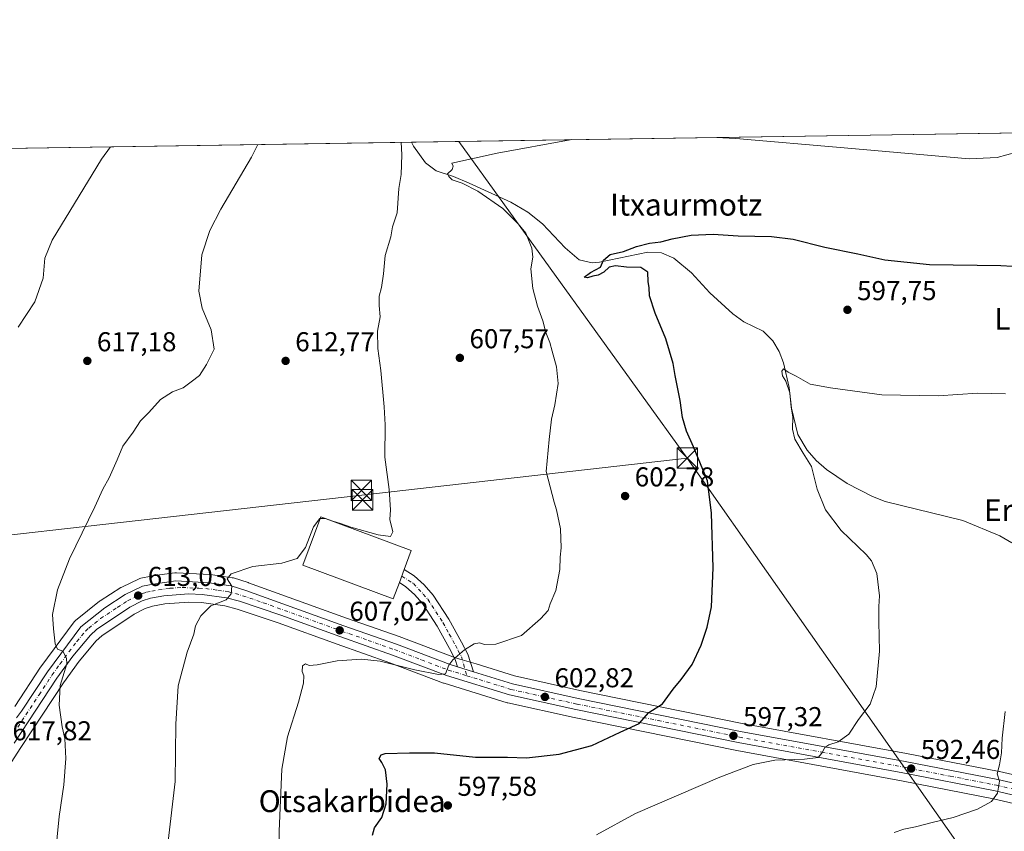
# Model space of a CAD drawing. Units: metres. Extents: x 603723 to 607160, y 4750035 to 4752401.
# Drawn here: x 604057 to 604418, y 4752103 to 4752401 of the extents above; entities that cross this region are included whole.
import ezdxf
from ezdxf.enums import TextEntityAlignment as Align

# ---------------------------------------------------------------- set-up
doc = ezdxf.new("R2010")
doc.units = ezdxf.units.M
doc.header["$MEASUREMENT"] = 0
doc.linetypes.add('DGN Style 4', pattern=[2.6384748266838614, 1.318413404963828, -0.6592067024819142, 0.001648016756204785, -0.6592067024819142])
for name, color, linetype, lineweight in [('Camino Cxs', 7, 'Continuous', 0), ('Camino eje', 30, 'DGN Style 4', 13), ('Carretera de calzada única Cxs', 7, 'Continuous', 13), ('Carretera de calzada única eje', 7, 'DGN Style 4', 0), ('Comarca CxS', 21, 'Continuous', 0), ('Comunidad Autónoma CxS', 142, 'Continuous', 0), ('Corriente natural lineal', 142, 'Continuous', 13), ('Cultivos herbáceos CxS', 92, 'Continuous', 0), ('Curva de nivel maestra', 30, 'Continuous', 30), ('Curva de nivel normal', 30, 'Continuous', 0), ('Edificación industrial Cxs', 135, 'Continuous', 13), ('Entidad de ámbito territorial CxS', 92, 'Continuous', 0), ('Huerta CxS', 92, 'Continuous', 0), ('Municipio CxS', 4, 'Continuous', 0), ('Núcleo urbano CxS', 7, 'Continuous', 0), ('Provincia CxS', 1, 'Continuous', 0), ('Punto de cota en terreno', 7, 'Continuous', 0), ('Rótulo de punto de cota en terreno', 7, 'Continuous', 0), ('Tendido', 6, 'Continuous', 0), ('Texto cartográfico', 7, 'Continuous', 0), ('Torre de tendido puntual', 7, 'Continuous', 0)]:
    doc.layers.add(name, color=color, linetype=linetype, lineweight=lineweight)
doc.styles.add('Style-Arial', font='txt')

# ---------------------------------------------------------------- blocks, each defined once
blk = doc.blocks.new('*U21')
at = {"layer": 'Cultivos herbáceos CxS', "color": 92, "linetype": 'Continuous', "lineweight": 0}
for points in [[(604447.2496999997, 4752118.0045, 587.3773999999976), (604416.0197000002, 4752125.1545, 590.0592999999935), (604415.9232999999, 4752125.174900001, 590.0690000000031), (604381.9473000001, 4752131.787900001, 593.374800000005), (604321.5994999995, 4752142.855699999, 597.4903999999951), (604262.1732999999, 4752154.934699999, 602.5574000000051), (604238.2109000003, 4752160.2421, 604.2541999999958), (604224.0692999996, 4752164.635299999, 604.6533000000054), (604218.1984999999, 4752166.455499999, 605.062300000005), (604215.5755000003, 4752167.2687, 605.3371000000043), (604195.9506999999, 4752174.6863, 607.3319000000047), (604195.9008999999, 4752174.704700001, 607.3350000000064), (604176.6266999999, 4752181.486300001, 608.3243999999977), (604140.6376999998, 4752194.462300001, 609.6379000000015), (604140.5235000001, 4752194.5009, 609.6459999999934), (604135.2034999998, 4752196.1809, 610.0486999999994), (604134.8211000003, 4752196.274499999, 610.0809000000008), (604134.7112999996, 4752196.2917, 610.0899000000063), (604126.6913000002, 4752197.401699999, 610.7023000000045), (604126.4417000003, 4752197.4257, 610.7203000000009), (604114.2117, 4752198.085700001, 611.682799999995), (604114.0500999996, 4752198.090100001, 611.6952000000019), (604113.6530999999, 4752198.0637, 611.7247999999963), (604105.2631000001, 4752196.943700001, 612.3457999999955), (604105.1391000003, 4752196.924500001, 612.3565999999992), (604105.0188999996, 4752196.900900001, 612.3671999999933), (604101.1788999997, 4752196.060900001, 612.7090999999928), (604100.7940999996, 4752195.949100001, 612.7452000000048), (604100.5438999999, 4752195.845100001, 612.7685999999958), (604094.2039000001, 4752192.8651, 613.2433000000019), (604093.9801000003, 4752192.7481, 613.2563999999984), (604093.8579000002, 4752192.673699999, 613.263300000006), (604086.2978999997, 4752187.8137, 613.7090999999928), (604086.0499, 4752187.6359, 613.7237000000023), (604077.2698999997, 4752180.6359, 614.3608999999997), (604076.9817000004, 4752180.3737, 614.3831000000064), (604076.7297, 4752180.076300001, 614.4026000000014), (604064.5097000003, 4752163.586300001, 615.6719000000012), (604064.4156999999, 4752163.451900001, 615.6831999999995), (604054.9106999999, 4752149.039899999, 616.7216000000044)], [(603996.0708, 4752352.9309, 631.6313999999984), (605351.0239000004, 4752373.7444, 641.0197000000044)]]:
    blk.add_polyline3d(points, dxfattribs=at)
blk = doc.blocks.new('5PATER')
at = {"layer": 'Huerta CxS', "linetype": 'Continuous', "lineweight": 0}
h = blk.add_hatch(color=51, dxfattribs=at)
edge = h.paths.add_edge_path()
edge.add_ellipse((0, 0), major_axis=(-0.1095731443231308, -0.1110710700762829), ratio=0.9994222409660322, start_angle=0, end_angle=360)
blk = doc.blocks.new('*U28')
at = {"layer": 'Carretera de calzada única Cxs', "color": 7, "linetype": 'Continuous', "lineweight": 13}
for points in [[(604456.1001000004, 4752108.360099999, 587.1244000000006), (604414.4801000003, 4752118.110099999, 590.0415999999968), (604380.6201, 4752124.720100001, 592.7136000000028), (604320.2301000003, 4752135.790100001, 596.8607000000047), (604260.6700999998, 4752147.890100001, 601.8929999999964), (604236.3701, 4752153.290100001, 603.5166999999929), (604213.2301000003, 4752160.440099999, 604.6279000000068), (604193.4600999998, 4752167.9301, 605.8451999999961), (604174.1901000004, 4752174.710100001, 606.7761000000028), (604152.5301000001, 4752182.5701, 608.235400000005), (604137.3701, 4752187.6801, 609.4772999999988), (604132.5301000001, 4752188.9301, 609.9006999999983), (604123.6601, 4752190.1801, 610.770399999994), (604118.6700999998, 4752190.350099999, 611.2569999999978), (604109.6001000004, 4752189.6801, 612.0448999999935), (604104.6901000004, 4752188.8101, 612.4679000000033), (604101.6201, 4752187.770099999, 612.7369000000035), (604097.1700999998, 4752185.4801, 612.9621999999945), (604084.9600999998, 4752177.3101, 613.8516999999993), (604082.6700999998, 4752175.1601, 614.0273000000016), (604076.1901000004, 4752167.5101, 614.6408999999985), (604070.3901000004, 4752159.420100001, 615.2685999999958), (604054.6901000004, 4752135.610099999, 617.2774999999965)], [(604055.6001000004, 4752144.9301, 616.903999999995), (604057.3701, 4752147.3201, 616.6665000000066), (604066.9200999998, 4752161.800100001, 615.5564000000013), (604079.1401000004, 4752178.290100001, 614.2694000000047), (604087.9200999998, 4752185.290100001, 613.6699999999983), (604095.4801000003, 4752190.1501, 613.1781000000046), (604101.8201000001, 4752193.130100001, 612.7991000000038), (604105.6601, 4752193.970100001, 612.4738000000071), (604114.0500999996, 4752195.090100001, 611.7483000000066), (604126.2801000001, 4752194.4301, 610.7067999999999), (604134.3000999996, 4752193.3201, 609.9940999999963), (604139.6201, 4752191.640100001, 609.4964999999938), (604175.6201, 4752178.6601, 607.5050999999949), (604194.8901000004, 4752171.880100001, 606.5013000000035), (604214.6001000004, 4752164.4301, 605.0182000000059), (604217.3201000001, 4752163.590100001, 604.8172999999952), (604223.1700999998, 4752161.770099999, 604.4814999999944), (604237.4401000004, 4752157.340100001, 603.8669999999984), (604261.5500999996, 4752152.0001, 602.1735999999946), (604321.0301000001, 4752139.9101, 597.2577000000019), (604381.3901000004, 4752128.840100001, 592.9180000000051), (604415.3501000004, 4752122.2301, 589.9719999999943), (604446.5800999999, 4752115.0801, 587.5253999999986)]]:
    blk.add_polyline3d(points, dxfattribs=at)
blk = doc.blocks.new('5TTEND')
at = {"layer": 'Corriente natural lineal', "color": 7, "linetype": 'Continuous', "lineweight": 0}
for p, q in [((-0.375, 0.3754), (0.375, -0.3746)), ((0.3720000000000001, 0.3784000000000001), (-0.3720000000000001, -0.3776))]:
    blk.add_line(p, q, dxfattribs=at)
at = {"layer": 'Corriente natural lineal', "color": 7, "linetype": 'Continuous', "lineweight": 0, "flags": 128}
blk.add_lwpolyline([(-0.375, -0.3746), (0.375, -0.3746), (0.375, 0.3754), (-0.375, 0.3754), (-0.3720000000000001, -0.3776)], dxfattribs=at)

msp = doc.modelspace()

# ---------------------------------------------------------------- linework, layer by layer
at = {"layer": 'Camino Cxs', "color": 7, "linetype": 'Continuous', "lineweight": 0, "extrusion": (0.05225765567499516, -0.01625793732898505, 0.998501285375818), "elevation": -45081.48630680874, "flags": 128}
msp.add_lwpolyline([(4717128.362449929, 833543.7394920279), (4717128.362449928, 833549.8752610618)], dxfattribs=at)
at = {"layer": 'Camino Cxs', "color": 7, "linetype": 'Continuous', "lineweight": 0}
msp.add_polyline3d([(604223.1700999998, 4752161.770099999, 604.4814999999944), (604217.3201000001, 4752163.590100001, 604.8172999999952), (604216.4200999998, 4752166.340100001, 605.0124999999971), (604214.3400999998, 4752170.3301, 605.5050999999949), (604209.8101000005, 4752178.550100001, 606.5598000000027), (604204.4200999998, 4752186.8301, 607.8168000000006), (604201.4801000003, 4752190.130100001, 609.2010000000009), (604198.3101000005, 4752192.9801, 613.0041999999958), (604195.9600999998, 4752194.4801, 615.2842999999993), (604197.7500999998, 4752199.280099999, 615.9318000000058), (604201.3501000004, 4752196.970100001, 611.4003999999986), (604205.0301000001, 4752193.6601, 608.6018999999942), (604208.4001000002, 4752189.880100001, 607.6144999999962), (604214.1001000004, 4752181.130100001, 606.3325999999943), (604218.7401000002, 4752172.700099999, 605.248900000006), (604221.0500999996, 4752168.290100001, 604.8705000000045)], close=True, dxfattribs=at)
for points in [[(604195.9600999998, 4752194.4801, 615.2842999999993), (604197.7500999998, 4752199.280099999, 615.9318000000058), (604201.3501000004, 4752196.970100001, 611.4003999999986), (604205.0301000001, 4752193.6601, 608.6018999999942), (604208.4001000002, 4752189.880100001, 607.6144999999962), (604214.1001000004, 4752181.130100001, 606.3325999999943), (604218.7401000002, 4752172.700099999, 605.248900000006), (604221.0500999996, 4752168.290100001, 604.8705000000045), (604223.1700999998, 4752161.770099999, 604.4814999999944)], [(604217.3201000001, 4752163.590100001, 604.8172999999952), (604216.4200999998, 4752166.340100001, 605.0124999999971), (604214.3400999998, 4752170.3301, 605.5050999999949), (604209.8101000005, 4752178.550100001, 606.5598000000027), (604204.4200999998, 4752186.8301, 607.8168000000006), (604201.4801000003, 4752190.130100001, 609.2010000000009), (604198.3101000005, 4752192.9801, 613.0041999999958), (604195.9600999998, 4752194.4801, 615.2842999999993)]]:
    msp.add_polyline3d(points, dxfattribs=at)
at = {"layer": 'Camino eje', "color": 30, "linetype": 'DGN Style 4', "lineweight": 13}
msp.add_polyline3d([(604196.8551000003, 4752196.880100001, 616.0681999999942), (604201.1281000003, 4752194.154100001, 610.6643999999942), (604204.7251000004, 4752190.245100001, 608.1383999999962), (604206.4101, 4752188.3551, 607.6686000000045), (604211.9550999999, 4752179.840100001, 606.3853999999993), (604214.2751000002, 4752175.6251, 605.8940000000002), (604216.5401, 4752171.515100001, 605.3442000000068), (604217.5800999999, 4752169.520099999, 605.1015999999945), (604218.7351000002, 4752167.315099999, 604.9174000000058), (604220.6731000004, 4752160.340700001, 604.4815999999992)], dxfattribs=at)
at = {"layer": 'Carretera de calzada única Cxs', "color": 7, "linetype": 'Continuous', "lineweight": 13, "extrusion": (0.05225765567499516, -0.01625793732898505, 0.998501285375818), "elevation": -45081.48630680874, "flags": 128}
msp.add_lwpolyline([(4717128.362449929, 833543.7394920279), (4717128.362449928, 833549.8752610618)], dxfattribs=at)
at = {"layer": 'Carretera de calzada única Cxs', "color": 7, "linetype": 'Continuous', "lineweight": 13}
for points in [[(604055.6001000004, 4752144.9301, 616.903999999995), (604057.3701, 4752147.3201, 616.6665000000066), (604066.9200999998, 4752161.800100001, 615.5564000000013), (604079.1401000004, 4752178.290100001, 614.2694000000047), (604087.9200999998, 4752185.290100001, 613.6699999999983), (604095.4801000003, 4752190.1501, 613.1781000000046), (604101.8201000001, 4752193.130100001, 612.7991000000038), (604105.6601, 4752193.970100001, 612.4738000000071), (604114.0500999996, 4752195.090100001, 611.7483000000066), (604126.2801000001, 4752194.4301, 610.7067999999999), (604134.3000999996, 4752193.3201, 609.9940999999963), (604139.6201, 4752191.640100001, 609.4964999999938)], [(604139.6201, 4752191.640100001, 609.4964999999938), (604175.6201, 4752178.6601, 607.5050999999949), (604194.8901000004, 4752171.880100001, 606.5013000000035), (604214.6001000004, 4752164.4301, 605.0182000000059), (604217.3201000001, 4752163.590100001, 604.8172999999952)], [(604456.1001000004, 4752108.360099999, 587.1244000000006), (604414.4801000003, 4752118.110099999, 590.0415999999968), (604380.6201, 4752124.720100001, 592.7136000000028), (604320.2301000003, 4752135.790100001, 596.8607000000047), (604260.6700999998, 4752147.890100001, 601.8929999999964), (604236.3701, 4752153.290100001, 603.5166999999929), (604213.2301000003, 4752160.440099999, 604.6279000000068), (604193.4600999998, 4752167.9301, 605.8451999999961), (604174.1901000004, 4752174.710100001, 606.7761000000028), (604152.5301000001, 4752182.5701, 608.235400000005), (604137.3701, 4752187.6801, 609.4772999999988), (604132.5301000001, 4752188.9301, 609.9006999999983), (604123.6601, 4752190.1801, 610.770399999994), (604118.6700999998, 4752190.350099999, 611.2569999999978), (604109.6001000004, 4752189.6801, 612.0448999999935), (604104.6901000004, 4752188.8101, 612.4679000000033), (604101.6201, 4752187.770099999, 612.7369000000035), (604097.1700999998, 4752185.4801, 612.9621999999945), (604084.9600999998, 4752177.3101, 613.8516999999993), (604082.6700999998, 4752175.1601, 614.0273000000016), (604076.1901000004, 4752167.5101, 614.6408999999985), (604070.3901000004, 4752159.420100001, 615.2685999999958), (604054.6901000004, 4752135.610099999, 617.2774999999965)], [(604223.1700999998, 4752161.770099999, 604.4814999999944), (604237.4401000004, 4752157.340100001, 603.8669999999984), (604261.5500999996, 4752152.0001, 602.1735999999946), (604321.0301000001, 4752139.9101, 597.2577000000019), (604381.3901000004, 4752128.840100001, 592.9180000000051), (604415.3501000004, 4752122.2301, 589.9719999999943), (604446.5800999999, 4752115.0801, 587.5253999999986), (604458.7801000001, 4752111.0101, 588.3365000000049), (604465.7801000001, 4752108.380100001, 596.2550999999949), (604470.1401000004, 4752106.4101, 595.8614999999991), (604480.4600999998, 4752100.0101, 585.9900000000052), (604489.0500999996, 4752093.720100001, 585.8390000000073), (604494.8000999996, 4752088.9101, 585.7874000000012), (604502.8901000004, 4752081.100099999, 585.7201999999961), (604521.3000999996, 4752061.7401, 585.2753999999986), (604542.1201, 4752040.210100001, 584.0013999999937), (604554.1001000004, 4752027.4901, 583.0804999999964), (604566.6001000004, 4752014.940099999, 582.3696999999956), (604573.9801000003, 4752007.4801, 582.1515000000073), (604577.4600999998, 4752004.8301, 582.0334000000003), (604579.8201000001, 4752004.140100001, 582.0053000000044), (604581.6001000004, 4752005.2601, 581.9449000000022)]]:
    msp.add_polyline3d(points, dxfattribs=at)
at = {"layer": 'Carretera de calzada única eje', "color": 7, "linetype": 'DGN Style 4', "lineweight": 0}
for points in [[(604056.0301000001, 4752141.470100001, 617.0532999999997), (604063.8701, 4752153.360099999, 616.0074000000022), (604068.6601, 4752160.600099999, 615.4455000000017), (604071.5500999996, 4752164.6501, 615.1389000000054), (604077.6700999998, 4752172.9001, 614.5065000000031), (604080.9101, 4752176.720100001, 614.1986999999936), (604082.0500999996, 4752177.800100001, 614.1521000000066), (604086.4401000004, 4752181.300100001, 613.7976000000053), (604092.5500999996, 4752185.380100001, 613.3798999999999), (604096.3201000001, 4752187.8201, 613.1748999999982), (604098.5500999996, 4752188.960100001, 613.0041000000056), (604101.7301000003, 4752190.440099999, 612.7881999999954), (604103.2600999996, 4752190.970100001, 612.6883999999991), (604105.1700999998, 4752191.390100001, 612.5436000000045), (604107.6401000004, 4752191.8301, 612.3656999999948), (604111.8201000001, 4752192.390100001, 612.0736000000034), (604116.3501000004, 4752192.720100001, 611.6723999999958), (604122.4801000003, 4752192.4001, 611.0920999999944), (604124.9801000003, 4752192.3201, 610.8595000000059), (604129.4101, 4752191.6801, 610.3926000000065), (604133.4200999998, 4752191.130100001, 609.9814000000042), (604135.8300999999, 4752190.5001, 609.7375999999931), (604138.5000999998, 4752189.6601, 609.4899000000005), (604146.0701000001, 4752187.090100001, 608.8649000000005), (604164.0701000001, 4752180.600099999, 607.7556999999942), (604174.9101, 4752176.6801, 607.1062999999995), (604184.5301000001, 4752173.290100001, 606.6321999999927), (604194.1700999998, 4752169.9001, 606.1588999999949), (604204.0301000001, 4752166.1801, 605.463699999993), (604213.9200999998, 4752162.4301, 604.9005000000034), (604220.6731000004, 4752160.340700001, 604.4815999999992)], [(604220.6731000004, 4752160.340700001, 604.4815999999992), (604225.3300999999, 4752158.9001, 604.2981), (604236.8901000004, 4752155.3201, 603.694399999993), (604249.0500999996, 4752152.610099999, 602.8839000000007), (604261.1001000004, 4752149.9301, 602.0308999999979), (604290.8501000004, 4752143.9001, 599.6238000000012), (604320.6401000004, 4752137.840100001, 597.1971000000049), (604350.8201000001, 4752132.3101, 594.9823000000034), (604381.0100999996, 4752126.770099999, 592.7690000000002), (604397.9401000004, 4752123.4801, 591.4192000000039), (604414.9200999998, 4752120.170100001, 590.0063999999984), (604430.5301000001, 4752116.590100001, 588.7321999999986)]]:
    msp.add_polyline3d(points, dxfattribs=at)
at = {"layer": 'Comarca CxS', "color": 21, "linetype": 'Continuous', "lineweight": 0, "flags": 128}
msp.add_lwpolyline([(604124.1886182555, 4750040.927778017), (603758.2100007894, 4750035.309982464), (603753.999635632, 4750313.845443273), (603739.0565368402, 4751302.40172115), (603723.2400007899, 4752348.739982442), (603932.1160783024, 4752351.948537548), (605701.7815795443, 4752379.132451315), (607124.0500008166, 4752400.97998244), (607129.8706941173, 4752027.963835197), (607160.150000817, 4750087.529982464), (607051.0971875892, 4750085.856014698), (605419.4706763674, 4750060.810441755), (605239.2230301709, 4750058.043628676)], close=True, dxfattribs=at)
at = {"layer": 'Comunidad Autónoma CxS', "color": 142, "linetype": 'Continuous', "lineweight": 0, "flags": 128}
msp.add_lwpolyline([(604124.1886182555, 4750040.927778017), (603758.2100007894, 4750035.309982464), (603753.999635632, 4750313.845443273), (603739.0565368402, 4751302.40172115), (603723.2400007899, 4752348.739982442), (603932.1160783024, 4752351.948537548), (605701.7815795443, 4752379.132451315), (607124.0500008166, 4752400.97998244), (607129.8706941173, 4752027.963835197), (607160.150000817, 4750087.529982464), (607051.0971875892, 4750085.856014698), (605419.4706763674, 4750060.810441755), (605239.2230301709, 4750058.043628676)], close=True, dxfattribs=at)
at = {"layer": 'Corriente natural lineal', "color": 142, "linetype": 'Continuous', "lineweight": 13}
msp.add_polyline3d([(604200.4201999997, 4752356.07, 609.3701000000001), (604201.1601, 4752354.640100001, 609.3393000000069), (604205.4901000002, 4752348.4801, 608.7131999999983), (604209.4600999998, 4752345.5101, 607.3711000000039), (604215.8701, 4752343.470100001, 604.9593000000023), (604221.5000999998, 4752341.020099999, 604.5304000000033), (604236.8300999999, 4752334.0101, 603.9146000000037), (604243.1201, 4752330.340100001, 603.3058000000019), (604248.4801000003, 4752326.040100001, 603.5093999999954), (604256.7901, 4752317.340100001, 603.0959000000003), (604261.8901000004, 4752312.920100001, 601.4738000000071), (604266.7200999996, 4752311.7301, 600.7213999999949), (604269.3101000005, 4752312.0001, 600.5378999999957), (604287.0701000001, 4752315.640100001, 600.0625), (604292.0601000005, 4752315.5101, 599.8543000000063), (604296.6300999997, 4752313.4801, 599.6701999999932), (604303.0301000001, 4752308.0601, 598.9817000000039), (604309.8400999998, 4752300.800100001, 598.5381000000052), (604318.2600999996, 4752293.0801, 597.5240000000049), (604322.2901, 4752290.120100001, 596.9597000000067), (604329.3000999996, 4752286.690099999, 596.7262000000047), (604332.8601000002, 4752283.220100001, 596.4517999999953), (604335.2801000001, 4752279.220100001, 596.3040999999939), (604336.8400999998, 4752275.0701, 596.1318000000028), (604338.8601000002, 4752266.040100001, 595.9875999999931), (604339.7600999996, 4752258.4301, 595.7260999999999), (604342.0800999999, 4752248.850099999, 595.3169999999955), (604345.4901000002, 4752243.030099999, 595.0344999999943), (604348.7701000003, 4752239.2601, 594.6785999999993), (604352.5401, 4752235.9801, 594.1448999999993), (604360.1901000004, 4752230.8101, 593.1542000000045), (604369.4501, 4752226.030099999, 592.5384000000049), (604374.1201, 4752224.300100001, 592.3660999999993), (604402.5900999998, 4752217.2301, 591.1790999999939), (604416.1901000004, 4752211.600099999, 590.517200000002), (604420.4901000002, 4752209.090100001, 590.4177999999956)], dxfattribs=at)
at = {"layer": 'Cultivos herbáceos CxS', "color": 92, "linetype": 'Continuous', "lineweight": 0, "extrusion": (0.02292293457115996, 0.0003521101648096792, 0.9997371730055246), "elevation": 16132.60961792345, "flags": 128}
msp.add_lwpolyline([(4742515.724381288, -676927.6755681188), (4742515.724381288, -677168.0570931989)], dxfattribs=at)
at = {"layer": 'Cultivos herbáceos CxS', "color": 92, "linetype": 'Continuous', "lineweight": 0, "extrusion": (0.1082709066620803, 0.001663197295529046, 0.9941200352801101), "elevation": 73927.2201775745, "flags": 128}
msp.add_lwpolyline([(4742515.158130771, -672870.54724559), (4742515.158130771, -673076.1294709516)], dxfattribs=at)
at = {"layer": 'Cultivos herbáceos CxS', "color": 92, "linetype": 'Continuous', "lineweight": 0}
for points in [[(604054.9106999999, 4752149.039899999, 616.7216000000044), (604064.4156999999, 4752163.451900001, 615.6831999999995), (604064.5097000003, 4752163.586300001, 615.6719000000012), (604076.7297, 4752180.076300001, 614.4026000000014), (604076.9817000004, 4752180.3737, 614.3831000000064), (604077.2698999997, 4752180.6359, 614.3608999999997), (604086.0499, 4752187.6359, 613.7237000000023), (604086.2978999997, 4752187.8137, 613.7090999999928), (604093.8579000002, 4752192.673699999, 613.263300000006), (604093.9801000003, 4752192.7481, 613.2563999999984), (604094.2039000001, 4752192.8651, 613.2433000000019), (604100.5438999999, 4752195.845100001, 612.7685999999958), (604100.7940999996, 4752195.949100001, 612.7452000000048), (604101.1788999997, 4752196.060900001, 612.7090999999928), (604105.0188999996, 4752196.900900001, 612.3671999999933), (604105.1391000003, 4752196.924500001, 612.3565999999992), (604105.2631000001, 4752196.943700001, 612.3457999999955), (604113.6530999999, 4752198.0637, 611.7247999999963), (604114.0500999996, 4752198.090100001, 611.6952000000019), (604114.2117, 4752198.085700001, 611.682799999995), (604126.4417000003, 4752197.4257, 610.7203000000009), (604126.6913000002, 4752197.401699999, 610.7023000000045), (604134.7112999996, 4752196.2917, 610.0899000000063), (604134.8211000003, 4752196.274499999, 610.0809000000008), (604135.2034999998, 4752196.1809, 610.0486999999994), (604140.5235000001, 4752194.5009, 609.6459999999934), (604140.6376999998, 4752194.462300001, 609.6379000000015), (604176.6266999999, 4752181.486300001, 608.3243999999977), (604195.9008999999, 4752174.704700001, 607.3350000000064), (604195.9506999999, 4752174.6863, 607.3319000000047), (604215.5755000003, 4752167.2687, 605.3371000000043), (604218.1984999999, 4752166.455499999, 605.062300000005), (604224.0692999996, 4752164.635299999, 604.6533000000054), (604238.2109000003, 4752160.2421, 604.2541999999958), (604262.1732999999, 4752154.934699999, 602.5574000000051), (604321.5994999995, 4752142.855699999, 597.4903999999951), (604381.9473000001, 4752131.787900001, 593.374800000005), (604415.9232999999, 4752125.174900001, 590.0690000000031), (604416.0197000002, 4752125.1545, 590.0592999999935), (604447.2496999997, 4752118.0045, 587.3773999999976)], [(604037.8701, 4752104.179300001, 619.631899999993), (604057.2006999999, 4752133.967900001, 617.1254000000044), (604072.8623000003, 4752157.719699999, 615.1909000000014), (604078.5575000001, 4752165.6635, 614.4226999999955), (604084.8485000003, 4752173.090299999, 613.8068000000058), (604086.8334999997, 4752174.954100001, 613.6322999999975), (604098.6957, 4752182.8913, 612.8701000000001), (604102.7943000002, 4752185.000299999, 612.5415000000066), (604105.4373000005, 4752185.8957, 612.3885000000009), (604109.9732999997, 4752186.6995, 612.0215999999928), (604118.7297, 4752187.3463, 611.2247999999963), (604123.3989000004, 4752187.1873, 610.7116999999998), (604131.9439000003, 4752185.983100001, 609.9055999999982), (604136.5147000002, 4752184.8025, 609.3960999999981), (604151.5390999997, 4752179.738299999, 607.8816999999982), (604173.1804999998, 4752171.8851, 606.4070000000065), (604192.4307000004, 4752165.1121, 605.3654999999999), (604212.1857000003, 4752157.627900001, 604.3919000000024), (604212.3444999997, 4752157.573899999, 604.3923000000068), (604235.4845000004, 4752150.423900001, 603.2764000000025), (604235.7193, 4752150.361500001, 603.2657999999938), (604260.0460999999, 4752144.955900001, 601.8031999999948), (604319.6608999996, 4752132.844699999, 596.703999999998), (604380.0623000005, 4752121.772299999, 592.7265000000043), (604413.8503000002, 4752115.1765, 590.079700000002), (604455.2377000004, 4752105.480900001, 586.7577000000019)], [(604455.2377000004, 4752105.480900001, 586.7577000000019), (604413.8503000002, 4752115.1765, 590.079700000002), (604380.0623000005, 4752121.772299999, 592.7265000000043), (604319.6608999996, 4752132.844699999, 596.703999999998), (604260.0460999999, 4752144.955900001, 601.8031999999948), (604235.7193, 4752150.361500001, 603.2657999999938), (604235.4845000004, 4752150.423900001, 603.2764000000025), (604212.3444999997, 4752157.573899999, 604.3923000000068), (604212.1857000003, 4752157.627900001, 604.3919000000024), (604192.4307000004, 4752165.1121, 605.3654999999999), (604173.1804999998, 4752171.8851, 606.4070000000065), (604151.5390999997, 4752179.738299999, 607.8816999999982), (604136.5147000002, 4752184.8025, 609.3960999999981), (604131.9439000003, 4752185.983100001, 609.9055999999982), (604123.3989000004, 4752187.1873, 610.7116999999998), (604118.7297, 4752187.3463, 611.2247999999963), (604109.9732999997, 4752186.6995, 612.0215999999928), (604105.4373000005, 4752185.8957, 612.3885000000009), (604102.7943000002, 4752185.000299999, 612.5415000000066), (604098.6957, 4752182.8913, 612.8701000000001), (604086.8334999997, 4752174.954100001, 613.6322999999975), (604084.8485000003, 4752173.090299999, 613.8068000000058), (604078.5575000001, 4752165.6635, 614.4226999999955), (604072.8623000003, 4752157.719699999, 615.1909000000014), (604057.2006999999, 4752133.967900001, 617.1254000000044), (604037.8701, 4752104.179300001, 619.631899999993)]]:
    msp.add_polyline3d(points, dxfattribs=at)
at = {"layer": 'Curva de nivel maestra', "color": 30, "linetype": 'Continuous', "lineweight": 30, "elevation": 600, "flags": 128}
msp.add_lwpolyline([(604186.1699999999, 4752101.850099999), (604186.8399999999, 4752104.590100001), (604189.5199999996, 4752108.3301), (604191.1500000004, 4752113.340100001), (604191.4800000006, 4752120.5001), (604190.8300000001, 4752125.850099999), (604189.54, 4752128.5601), (604188.5800000001, 4752129.960100001), (604189.25, 4752131.3201), (604190.7300000006, 4752131.840100001), (604199.6299999999, 4752132.0601), (604208.8399999999, 4752132.030099999), (604223.9000000004, 4752130.4301), (604235.5700000003, 4752130.4801), (604242.5700000003, 4752130.2501), (604254.5499999998, 4752131.530099999), (604266.5800000001, 4752134.700099999), (604276.8799999999, 4752139.5801), (604283.9500000002, 4752142.770099999), (604287.4600000001, 4752146.800100001), (604292.4800000006, 4752150.050100001), (604296.3499999996, 4752155.4001), (604299.2800000003, 4752158.920100001), (604303.3200000003, 4752164.4801), (604306.6600000003, 4752171.5001), (604308.8399999999, 4752178.1501), (604310.4400000004, 4752185.5801), (604311.0599999996, 4752199.920100001), (604310.4400000004, 4752219.960100001), (604308.9199999999, 4752231.800100001), (604303.8499999996, 4752244.2401), (604301.2100000001, 4752250.030099999), (604299.8200000003, 4752255.0801), (604298.9800000006, 4752261.3201), (604297.1200000001, 4752270.4101), (604296.4199999999, 4752274.840100001), (604293.7199999997, 4752283.920100001), (604289.7199999997, 4752293.360099999), (604287.6799999997, 4752299.7301), (604287.5, 4752302.7601), (604287.1399999997, 4752304.8201), (604287.0800000001, 4752308.420100001), (604284.4800000006, 4752310.110099999), (604279.2599999999, 4752310.220100001), (604275.2300000006, 4752310.720100001), (604272.9000000004, 4752310.2401), (604270.9000000004, 4752308.340100001), (604268.9000000004, 4752307.300100001), (604266.9000000004, 4752306.950099999), (604264.9000000004, 4752306.2401), (604263.7000000002, 4752306.530099999), (604266.0499999998, 4752308.210100001), (604269.7199999997, 4752310.2301), (604270.8600000005, 4752312.800100001), (604273.3099999996, 4752314.840100001), (604278.2100000001, 4752315.970100001), (604282.9699999997, 4752317.7501), (604287.7400000002, 4752319.020099999), (604291.79, 4752319.470100001), (604295.9400000004, 4752320.620100001), (604302.9199999999, 4752321.920100001), (604311.0499999998, 4752322.280099999), (604320.1600000003, 4752321.7401), (604332.4400000004, 4752321.460100001), (604340.2999999998, 4752320.460100001), (604351.9699999997, 4752317.5601), (604364.0700000003, 4752315.040100001), (604373.9699999997, 4752312.850099999), (604390.3899999997, 4752311.170100001), (604416.5099999999, 4752310.850099999), (604433.6699999999, 4752309.800100001)], dxfattribs=at)
at = {"layer": 'Curva de nivel normal', "color": 30, "linetype": 'Continuous', "lineweight": 0, "flags": 128}
for points, elevation in [([(604151.9100000003, 4752093.9), (604151.9500000002, 4752103.300000001), (604152.8700000001, 4752126), (604154.9299999997, 4752137.91), (604158.9800000006, 4752150.58), (604160.7699999996, 4752157.619999999), (604160.9400000004, 4752160.27), (604160.3799999999, 4752161.850000001), (604160.4199999999, 4752163.92), (604161.5199999996, 4752164.65), (604162.8399999999, 4752164.119999999), (604165.8300000001, 4752164.279999999), (604173.1600000003, 4752165.779999999), (604182.0999999996, 4752166.439999999), (604188.9500000002, 4752165.619999999), (604201.6200000001, 4752162.550000001), (604210.3399999999, 4752160.730000001), (604212.8899999997, 4752161.060000001), (604214.0599999996, 4752164.199999999), (604215.6299999999, 4752166.140000001), (604219.7999999998, 4752169.779999999), (604223.3799999999, 4752171.99), (604225.3200000003, 4752172.449999999), (604227.1500000004, 4752171.84), (604231.3799999999, 4752171.880000001), (604240.75, 4752175.09), (604247.6799999997, 4752181.25), (604250.4699999997, 4752184.25), (604251.2599999999, 4752186.67), (604253.2800000003, 4752191.600000001), (604254.7999999998, 4752199.300000001), (604254.8899999997, 4752203.77), (604255.2800000003, 4752207.210000001), (604255, 4752214.24), (604253.6299999999, 4752221.180000001), (604252.6900000004, 4752224.01), (604249.8399999999, 4752235.24), (604250.9400000004, 4752247.02), (604251.75, 4752254.460000001), (604252.9500000002, 4752259.76), (604254.1500000004, 4752267.51), (604253.6299999999, 4752273.58), (604251.9699999997, 4752279.41), (604251.1699999999, 4752282.57), (604249.7100000001, 4752286.24), (604248.5899999999, 4752290.5), (604246.5999999996, 4752295.930000001), (604244.8700000001, 4752302.4), (604244.1200000001, 4752309.539999999), (604244.8600000005, 4752313.9), (604244.5, 4752317.130000001), (604242.3300000001, 4752322.66), (604239.5, 4752326.060000001), (604233.8700000001, 4752331.76), (604224.7300000006, 4752338.119999999), (604219, 4752340.99), (604215.3700000001, 4752342.189999999), (604214.0599999996, 4752343.4), (604213.5800000001, 4752344.439999999), (604215.3600000005, 4752346.060000001), (604215.6799999997, 4752347.199999999), (604215.2199999997, 4752348.300000001), (604231.79, 4752351.99), (604258.5599999996, 4752356.9), (604259.1002000002, 4752356.9715)], 605), ([(604312.1067000004, 4752357.785700001), (604319.3300000001, 4752357.369999999), (604359, 4752353.939999999), (604404.8600000005, 4752349.880000001), (604415.2000000002, 4752350.430000001), (604422.2300000006, 4752352.34), (604424.7300000006, 4752353.65), (604425.3399999999, 4752354.960000001), (604424.4000000004, 4752356.869999999), (604427.0300000003, 4752359.09), (604427.6789999995, 4752359.561000001)], 605), ([(604056.2199999997, 4752288.140000001), (604062.3399999999, 4752297.52), (604065.3399999999, 4752306.140000001), (604065.9600000001, 4752313.560000001), (604068.7199999997, 4752320.15), (604086.7599999999, 4752349.76), (604090.0475000005, 4752354.374600001)], 620), ([(604069.7999999998, 4752093.77), (604071.2100000001, 4752108.720000001), (604072.8799999999, 4752120.26), (604073.6600000003, 4752129.930000001), (604073.2599999999, 4752137.26), (604072.3600000005, 4752141.59), (604071.2800000003, 4752149.58), (604071.6299999999, 4752156.76), (604074.0199999996, 4752164.689999999), (604073.9600000001, 4752166.75), (604072.6299999999, 4752169.289999999), (604070.6600000003, 4752170.029999999), (604069.7400000002, 4752172.02), (604069.1299999999, 4752177.58), (604068.75, 4752182.74), (604070.6699999999, 4752191.789999999), (604075.0099999999, 4752203.25), (604084.2599999999, 4752222.279999999), (604087.25, 4752228.75), (604089.6200000001, 4752232.949999999), (604092.5099999999, 4752239.57), (604094.5700000003, 4752244.52), (604098.4199999999, 4752249.67), (604101.0899999999, 4752253.850000001), (604104.1500000004, 4752256.91), (604108.3499999996, 4752261.65), (604112.8200000003, 4752264.470000001), (604116.6600000003, 4752265.980000001), (604119.5700000003, 4752268.119999999), (604122.6600000003, 4752270.430000001), (604125.25, 4752274.470000001), (604128.0099999999, 4752280.07), (604126.9900000002, 4752287.199999999), (604123.6900000004, 4752295.199999999), (604122.4199999999, 4752301.42), (604123.5300000003, 4752314.67), (604126.5300000003, 4752323.699999999), (604130.4699999997, 4752331.460000001), (604141.7000000002, 4752350.600000001), (604144.0494999997, 4752355.204100001)], 615), ([(604196.6711999997, 4752356.012499999), (604196.9100000003, 4752351.449999999), (604196.6500000004, 4752344.130000001), (604195.8200000003, 4752339.029999999), (604195.1299999999, 4752330.09), (604193.4400000004, 4752325.01), (604192.8099999996, 4752321.32), (604190.7999999998, 4752314.460000001), (604190.1399999997, 4752307.800000001), (604189.4500000002, 4752302.689999999), (604188.5499999998, 4752299.52), (604188.5599999996, 4752296.140000001), (604188.9500000002, 4752292.029999999), (604188, 4752286.76), (604188.0099999999, 4752280.369999999), (604189.1500000004, 4752272.24), (604190.3499999996, 4752258.939999999), (604190.8200000003, 4752252.350000001), (604190.6699999999, 4752240.529999999), (604192.1699999999, 4752228.630000001), (604192.6600000003, 4752221.17), (604192.4100000003, 4752217.58), (604193.5999999996, 4752213.060000001), (604192.6600000003, 4752211.380000001), (604188.2100000001, 4752212.029999999), (604178.1200000001, 4752214.810000001), (604174.3399999999, 4752216.210000001), (604171.2199999997, 4752217.09), (604168.9100000003, 4752218.060000001), (604168.5844999999, 4752218.048900001)], 610), ([(604268.1900000004, 4752101.92), (604282.5599999996, 4752109.789999999), (604313.5099999999, 4752123.130000001), (604325.6699999999, 4752127.710000001), (604333.6100000005, 4752129.310000001), (604344.4900000002, 4752129.67), (604349.5099999999, 4752130.390000001), (604350.8399999999, 4752131.9), (604351.9199999999, 4752133.949999999), (604353.4000000004, 4752134.980000001), (604356.8799999999, 4752136.060000001), (604360.7300000006, 4752138.850000001), (604364.3200000003, 4752144.25), (604368.5499999998, 4752149.92), (604370.8499999996, 4752156.25), (604372.0499999998, 4752169.380000001), (604371.7800000003, 4752180.09), (604371.7800000003, 4752185.710000001), (604372.0599999996, 4752189.66), (604371.0599999996, 4752197.859999999), (604369.1100000005, 4752202.480000001), (604367.1399999997, 4752204.84), (604357.9000000004, 4752213.600000001), (604352.2400000002, 4752221.24), (604349.2000000002, 4752228.75), (604347.0999999996, 4752237.109999999), (604344.0300000003, 4752241.960000001), (604340.9199999999, 4752247.100000001), (604340.0800000001, 4752250.75), (604340.2000000002, 4752255.300000001), (604339.5899999999, 4752258.84), (604339.1500000004, 4752264.039999999), (604337.7199999997, 4752268.430000001), (604336.4000000004, 4752270.369999999), (604336.2100000001, 4752272.039999999), (604336.8700000001, 4752272.91), (604338.5499999998, 4752271.67), (604341.4400000004, 4752270.26), (604346.6100000005, 4752267.32), (604354.0899999999, 4752265.91), (604372.9299999997, 4752263.33), (604393.5599999996, 4752263.039999999), (604407.9299999997, 4752264.02), (604418.1699999999, 4752263.74)], 595.0000000000001), ([(604166.9998000005, 4752217.9948), (604166.8600000005, 4752217.99), (604164.4699999997, 4752214.930000001), (604161.5999999996, 4752207.380000001), (604158.54, 4752203.300000001), (604152.8099999996, 4752201.609999999), (604142.2699999996, 4752200.430000001), (604134.2599999999, 4752197.66), (604132.8399999999, 4752195.9), (604134.4900000002, 4752193.210000001), (604134.2400000002, 4752190.32), (604132.4100000003, 4752188.230000001), (604126.8899999997, 4752185.92), (604123.1200000001, 4752182.25), (604121.2100000001, 4752178.58), (604120.5599999996, 4752175.58), (604118.2100000001, 4752168.92), (604114.8899999997, 4752156.58), (604113.9600000001, 4752142.58), (604113.7599999999, 4752121.59), (604111.1900000004, 4752099.59)], 610), ([(604168.5844999999, 4752218.048900001), (604166.9998000005, 4752217.9948)], 610), ([(604418.0499999998, 4752147.220000001), (604417, 4752137.460000001), (604416.7100000001, 4752132.09), (604415.9600000001, 4752127.680000001), (604415.1799999997, 4752124.300000001), (604415.9600000001, 4752121.619999999), (604415.25, 4752117.24), (604413.1100000005, 4752114.210000001), (604407.9400000004, 4752111.350000001), (604399.0199999996, 4752108.27), (604391.3700000001, 4752106.49), (604385.2699999996, 4752104.92), (604380.9199999999, 4752104.039999999), (604377.3799999999, 4752102.779999999)], 590)]:
    msp.add_lwpolyline(points, dxfattribs=dict(at, elevation=elevation))
at = {"layer": 'Edificación industrial Cxs', "color": 135, "linetype": 'Continuous', "lineweight": 13, "elevation": 615.9428000000044, "flags": 128}
msp.add_lwpolyline([(604195.9600999998, 4752194.4801), (604193.7500999998, 4752188.5101), (604160.6201, 4752200.840100001), (604167.2100999998, 4752218.5601), (604200.3400999998, 4752206.2401), (604197.7401000002, 4752199.280099999)], close=True, dxfattribs=at)
at = {"layer": 'Edificación industrial Cxs', "color": 135, "linetype": 'Continuous', "lineweight": 13}
msp.add_polyline3d([(604195.9600999998, 4752194.4801, 615.2842999999993), (604193.7500999998, 4752188.5101, 612.7464000000036), (604160.6201, 4752200.840100001, 611.979800000001), (604167.2100999998, 4752218.5601, 612.5201999999991), (604200.3400999998, 4752206.2401, 611.8647999999957), (604197.7401000002, 4752199.280099999, 615.9428000000044), (604195.9600999998, 4752194.4801, 615.2842999999993)], dxfattribs=at)
at = {"layer": 'Entidad de ámbito territorial CxS', "color": 92, "linetype": 'Continuous', "lineweight": 0, "flags": 128}
msp.add_lwpolyline([(603932.1160783024, 4752351.948537548), (605701.7815795443, 4752379.132451315)], dxfattribs=at)
at = {"layer": 'Municipio CxS', "color": 4, "linetype": 'Continuous', "lineweight": 0, "flags": 128}
msp.add_lwpolyline([(605239.2230301709, 4750058.043628676), (604124.1886182555, 4750040.927778017), (603758.2100007894, 4750035.309982464), (603753.999635632, 4750313.845443273), (603739.0565368402, 4751302.40172115), (603723.2400007899, 4752348.739982442), (603932.1160783024, 4752351.948537548), (605701.7815795443, 4752379.132451315)], dxfattribs=at)
at = {"layer": 'Núcleo urbano CxS', "color": 7, "linetype": 'Continuous', "lineweight": 0}
for points in [[(604054.9106999999, 4752149.039899999, 616.7216000000044), (604064.4156999999, 4752163.451900001, 615.6831999999995), (604064.5097000003, 4752163.586300001, 615.6719000000012), (604076.7297, 4752180.076300001, 614.4026000000014), (604076.9817000004, 4752180.3737, 614.3831000000064), (604077.2698999997, 4752180.6359, 614.3608999999997), (604086.0499, 4752187.6359, 613.7237000000023), (604086.2978999997, 4752187.8137, 613.7090999999928), (604093.8579000002, 4752192.673699999, 613.263300000006), (604093.9801000003, 4752192.7481, 613.2563999999984), (604094.2039000001, 4752192.8651, 613.2433000000019), (604100.5438999999, 4752195.845100001, 612.7685999999958), (604100.7940999996, 4752195.949100001, 612.7452000000048), (604101.1788999997, 4752196.060900001, 612.7090999999928), (604105.0188999996, 4752196.900900001, 612.3671999999933), (604105.1391000003, 4752196.924500001, 612.3565999999992), (604105.2631000001, 4752196.943700001, 612.3457999999955), (604113.6530999999, 4752198.0637, 611.7247999999963), (604114.0500999996, 4752198.090100001, 611.6952000000019), (604114.2117, 4752198.085700001, 611.682799999995), (604126.4417000003, 4752197.4257, 610.7203000000009), (604126.6913000002, 4752197.401699999, 610.7023000000045), (604134.7112999996, 4752196.2917, 610.0899000000063), (604134.8211000003, 4752196.274499999, 610.0809000000008), (604135.2034999998, 4752196.1809, 610.0486999999994), (604140.5235000001, 4752194.5009, 609.6459999999934), (604140.6376999998, 4752194.462300001, 609.6379000000015), (604176.6266999999, 4752181.486300001, 608.3243999999977), (604195.9008999999, 4752174.704700001, 607.3350000000064), (604195.9506999999, 4752174.6863, 607.3319000000047), (604215.5755000003, 4752167.2687, 605.3371000000043), (604218.1984999999, 4752166.455499999, 605.062300000005), (604224.0692999996, 4752164.635299999, 604.6533000000054), (604238.2109000003, 4752160.2421, 604.2541999999958), (604262.1732999999, 4752154.934699999, 602.5574000000051), (604321.5994999995, 4752142.855699999, 597.4903999999951), (604381.9473000001, 4752131.787900001, 593.374800000005), (604415.9232999999, 4752125.174900001, 590.0690000000031), (604416.0197000002, 4752125.1545, 590.0592999999935), (604447.2496999997, 4752118.0045, 587.3773999999976)], [(604054.9106999999, 4752149.039899999, 616.7216000000044), (604064.4156999999, 4752163.451900001, 615.6831999999995), (604064.5097000003, 4752163.586300001, 615.6719000000012), (604076.7297, 4752180.076300001, 614.4026000000014), (604076.9817000004, 4752180.3737, 614.3831000000064), (604077.2698999997, 4752180.6359, 614.3608999999997), (604086.0499, 4752187.6359, 613.7237000000023), (604086.2978999997, 4752187.8137, 613.7090999999928), (604093.8579000002, 4752192.673699999, 613.263300000006), (604093.9801000003, 4752192.7481, 613.2563999999984), (604094.2039000001, 4752192.8651, 613.2433000000019), (604100.5438999999, 4752195.845100001, 612.7685999999958), (604100.7940999996, 4752195.949100001, 612.7452000000048), (604101.1788999997, 4752196.060900001, 612.7090999999928), (604105.0188999996, 4752196.900900001, 612.3671999999933), (604105.1391000003, 4752196.924500001, 612.3565999999992), (604105.2631000001, 4752196.943700001, 612.3457999999955), (604113.6530999999, 4752198.0637, 611.7247999999963), (604114.0500999996, 4752198.090100001, 611.6952000000019), (604114.2117, 4752198.085700001, 611.682799999995), (604126.4417000003, 4752197.4257, 610.7203000000009), (604126.6913000002, 4752197.401699999, 610.7023000000045), (604134.7112999996, 4752196.2917, 610.0899000000063), (604134.8211000003, 4752196.274499999, 610.0809000000008), (604135.2034999998, 4752196.1809, 610.0486999999994), (604140.5235000001, 4752194.5009, 609.6459999999934), (604140.6376999998, 4752194.462300001, 609.6379000000015), (604176.6266999999, 4752181.486300001, 608.3243999999977), (604195.9008999999, 4752174.704700001, 607.3350000000064), (604195.9506999999, 4752174.6863, 607.3319000000047), (604215.5755000003, 4752167.2687, 605.3371000000043), (604218.1984999999, 4752166.455499999, 605.062300000005), (604224.0692999996, 4752164.635299999, 604.6533000000054), (604238.2109000003, 4752160.2421, 604.2541999999958), (604262.1732999999, 4752154.934699999, 602.5574000000051), (604321.5994999995, 4752142.855699999, 597.4903999999951), (604381.9473000001, 4752131.787900001, 593.374800000005), (604415.9232999999, 4752125.174900001, 590.0690000000031), (604416.0197000002, 4752125.1545, 590.0592999999935), (604447.2496999997, 4752118.0045, 587.3773999999976)], [(604455.2377000004, 4752105.480900001, 586.7577000000019), (604413.8503000002, 4752115.1765, 590.079700000002), (604380.0623000005, 4752121.772299999, 592.7265000000043), (604319.6608999996, 4752132.844699999, 596.703999999998), (604260.0460999999, 4752144.955900001, 601.8031999999948), (604235.7193, 4752150.361500001, 603.2657999999938), (604235.4845000004, 4752150.423900001, 603.2764000000025), (604212.3444999997, 4752157.573899999, 604.3923000000068), (604212.1857000003, 4752157.627900001, 604.3919000000024), (604192.4307000004, 4752165.1121, 605.3654999999999), (604173.1804999998, 4752171.8851, 606.4070000000065), (604151.5390999997, 4752179.738299999, 607.8816999999982), (604136.5147000002, 4752184.8025, 609.3960999999981), (604131.9439000003, 4752185.983100001, 609.9055999999982), (604123.3989000004, 4752187.1873, 610.7116999999998), (604118.7297, 4752187.3463, 611.2247999999963), (604109.9732999997, 4752186.6995, 612.0215999999928), (604105.4373000005, 4752185.8957, 612.3885000000009), (604102.7943000002, 4752185.000299999, 612.5415000000066), (604098.6957, 4752182.8913, 612.8701000000001), (604086.8334999997, 4752174.954100001, 613.6322999999975), (604084.8485000003, 4752173.090299999, 613.8068000000058), (604078.5575000001, 4752165.6635, 614.4226999999955), (604072.8623000003, 4752157.719699999, 615.1909000000014), (604057.2006999999, 4752133.967900001, 617.1254000000044), (604037.8701, 4752104.179300001, 619.631899999993)], [(604455.2377000004, 4752105.480900001, 586.7577000000019), (604413.8503000002, 4752115.1765, 590.079700000002), (604380.0623000005, 4752121.772299999, 592.7265000000043), (604319.6608999996, 4752132.844699999, 596.703999999998), (604260.0460999999, 4752144.955900001, 601.8031999999948), (604235.7193, 4752150.361500001, 603.2657999999938), (604235.4845000004, 4752150.423900001, 603.2764000000025), (604212.3444999997, 4752157.573899999, 604.3923000000068), (604212.1857000003, 4752157.627900001, 604.3919000000024), (604192.4307000004, 4752165.1121, 605.3654999999999), (604173.1804999998, 4752171.8851, 606.4070000000065), (604151.5390999997, 4752179.738299999, 607.8816999999982), (604136.5147000002, 4752184.8025, 609.3960999999981), (604131.9439000003, 4752185.983100001, 609.9055999999982), (604123.3989000004, 4752187.1873, 610.7116999999998), (604118.7297, 4752187.3463, 611.2247999999963), (604109.9732999997, 4752186.6995, 612.0215999999928), (604105.4373000005, 4752185.8957, 612.3885000000009), (604102.7943000002, 4752185.000299999, 612.5415000000066), (604098.6957, 4752182.8913, 612.8701000000001), (604086.8334999997, 4752174.954100001, 613.6322999999975), (604084.8485000003, 4752173.090299999, 613.8068000000058), (604078.5575000001, 4752165.6635, 614.4226999999955), (604072.8623000003, 4752157.719699999, 615.1909000000014), (604057.2006999999, 4752133.967900001, 617.1254000000044), (604037.8701, 4752104.179300001, 619.631899999993)]]:
    msp.add_polyline3d(points, dxfattribs=at)
at = {"layer": 'Provincia CxS', "color": 1, "linetype": 'Continuous', "lineweight": 0, "flags": 128}
msp.add_lwpolyline([(604124.1886182555, 4750040.927778017), (603758.2100007894, 4750035.309982464), (603753.999635632, 4750313.845443273), (603739.0565368402, 4751302.40172115), (603723.2400007899, 4752348.739982442), (603932.1160783024, 4752351.948537548), (605701.7815795443, 4752379.132451315), (607124.0500008166, 4752400.97998244), (607129.8706941173, 4752027.963835197), (607160.150000817, 4750087.529982464), (607051.0971875892, 4750085.856014698), (605419.4706763674, 4750060.810441755), (605239.2230301709, 4750058.043628676)], close=True, dxfattribs=at)
at = {"layer": 'Tendido', "color": 6, "linetype": 'Continuous', "lineweight": 0, "extrusion": (0.01105333120496548, -0.01532688547896995, 0.9998214392834291), "elevation": -65554.47657567154, "flags": 128}
msp.add_lwpolyline([(604257.9572384877, 4751793.606866864), (604174.1705373432, 4751909.767311489)], dxfattribs=at)
at = {"layer": 'Tendido', "color": 6, "linetype": 'Continuous', "lineweight": 0, "extrusion": (0.8195770053586708, 0.5679553486083632, 0.07563236261327487), "elevation": 3194377.504392256, "flags": 128}
msp.add_lwpolyline([(3561812.332492645, -241687.4388170442), (3561639.371277616, -241699.5611381484), (3561488.627406028, -241704.7374643321)], dxfattribs=at)
at = {"layer": 'Tendido', "color": 6, "linetype": 'Continuous', "lineweight": 0}
msp.add_polyline3d([(603725.8280999997, 4752177.524300001, 706.4195999999939), (603799.5999999996, 4752185.82, 683.4725999999937), (603948.9440000001, 4752200.2017, 639.2981), (604182.1793999998, 4752226.533399999, 613.6347999999998), (604301.5499999998, 4752240.189999999, 603.1270999999979)], dxfattribs=at)

# ---------------------------------------------------------------- block references
at = {"layer": 'Carretera de calzada única Cxs', "color": 7, "linetype": 'Continuous', "lineweight": 13}
msp.add_blockref('*U28', (0, 0), dxfattribs=at)
at = {"layer": 'Cultivos herbáceos CxS', "color": 92, "linetype": 'Continuous', "lineweight": 0}
msp.add_blockref('*U21', (0, 0), dxfattribs=at)
at = {"layer": 'Punto de cota en terreno', "color": 7, "linetype": 'Continuous', "lineweight": 0, "xscale": 10, "yscale": 10, "zscale": 10}
for p in [(604360.2599999999, 4752294.560000001, 597.75), (604081.5499999998, 4752275.82, 617.179999999993), (604154.2599999999, 4752275.82, 612.7700000000041), (604218.1500000004, 4752276.92, 607.570000000007), (604278.7400000002, 4752226.24, 602.779999999999), (604100.1900000004, 4752189.730000001, 613.029999999999), (604174.0800000001, 4752176.980000001, 607.0200000000041), (604249.3399999999, 4752152.560000001, 602.820000000007), (604318.4800000006, 4752138.289999999, 597.320000000007), (604383.6299999999, 4752126.27, 592.4600000000064), (604213.7400000002, 4752112.74, 597.5800000000017)]:
    msp.add_blockref('5PATER', p, dxfattribs=at)
at = {"layer": 'Torre de tendido puntual', "color": 7, "linetype": 'Continuous', "lineweight": 0, "xscale": 10, "yscale": 10, "zscale": 10}
for p in [(604301.5499999998, 4752240.189999999, 603.1270999999979), (604182.0339000003, 4752228.306100001, 613.3594000000012), (604182.4704999998, 4752224.8532, 613.5029000000068)]:
    msp.add_blockref('5TTEND', p, dxfattribs=at)

# ---------------------------------------------------------------- texts
at = {"layer": 'Rótulo de punto de cota en terreno', "color": 7, "linetype": 'Continuous', "lineweight": 0, "style": 'Style-Arial'}
for s, p in [('597,75', (604363.7878000002, 4752298.0878)), ('617,18', (604085.0778000001, 4752279.347800001)), ('612,77', (604157.7878000002, 4752279.347800001)), ('607,57', (604221.6777999997, 4752280.447799999)), ('602,78', (604282.2677999996, 4752229.7678)), ('613,03', (604103.7177999998, 4752193.2578)), ('607,02', (604177.6078000005, 4752180.5078)), ('602,82', (604252.8678000001, 4752156.0878)), ('597,32', (604322.0077999998, 4752141.8178)), ('617,82', (604054.0778000001, 4752136.627800001)), ('592,46', (604387.1578000003, 4752129.797800001)), ('597,58', (604217.2677999996, 4752116.2678))]:
    msp.add_text(s, height=7.000000000000002, dxfattribs=at).set_placement(p)
at = {"layer": 'Texto cartográfico', "color": 7, "linetype": 'Continuous', "lineweight": 0, "style": 'Style-Arial'}
for s, p in [('Itxaurmotz', (604301.1412670731, 4752333.110149999)), ('La', (604420.135964634, 4752291.220150001)), ('Errekaldea', (604437.9446426828, 4752221.08015)), ('Otsakarbidea', (604178.6644573169, 4752114.31015))]:
    msp.add_text(s, height=8, dxfattribs=at).set_placement(p, align=Align.MIDDLE_CENTER)

doc.saveas('drawing.dxf')
